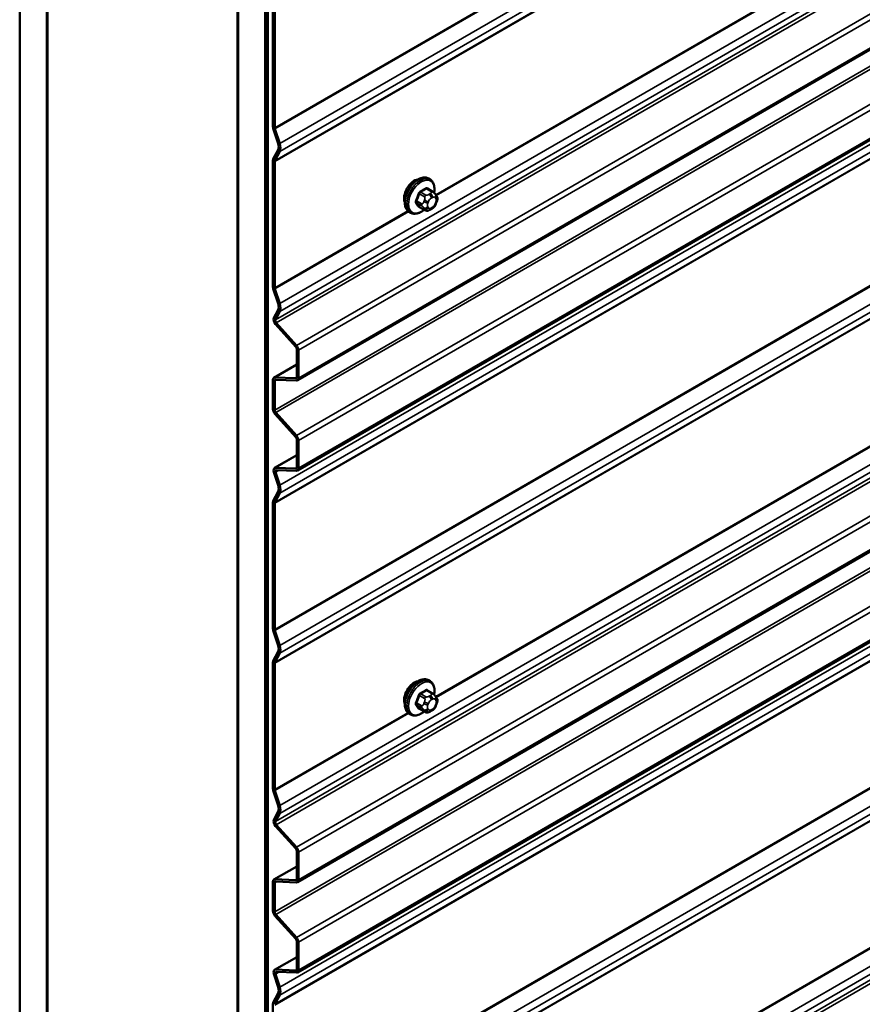
# Model space of a CAD drawing. Units: inches. Extents: x 0.6 to 33.4, y 0.6 to 21.4.
# Drawn here: x 23.1 to 24.2, y 15.2 to 16.5 of the extents above; entities that cross this region are included whole.
import ezdxf

# ---------------------------------------------------------------- set-up
doc = ezdxf.new("R2010")
doc.units = ezdxf.units.IN
doc.header["$LTSCALE"] = 2
doc.header["$MEASUREMENT"] = 0
doc.layers.add('Visible (ANSI)', color=7, linetype='Continuous', lineweight=50)
doc.layers.add('Visible Narrow (ANSI)', color=7, linetype='Continuous', lineweight=35)

msp = doc.modelspace()

# ---------------------------------------------------------------- linework, layer by layer
at = {"layer": 'Visible (ANSI)'}
for p, q in [((27.39566, 18.31612), (23.4154, 16.01812)), ((27.39566, 18.19859), (23.4154, 15.90059)), ((27.39566, 17.66292), (23.4154, 15.36492)), ((27.39566, 17.5454), (23.4154, 15.24739)), ((23.05373, 12.41697), (23.05373, 17.31594)), ((23.08909, 12.39655), (23.08909, 17.29553)), ((23.08979, 12.39614), (23.08979, 17.29512)), ((23.33728, 17.15224), (23.33728, 12.25326)), ((23.33799, 12.25285), (23.33799, 17.15183)), ((23.37334, 12.23244), (23.37334, 17.13142)), ((23.37405, 12.23203), (23.37405, 17.13101)), ((23.37688, 17.12938), (23.37688, 12.2304)), ((23.38353, 16.34812), (23.38353, 16.5126)), ((23.38579, 16.51129), (23.38579, 16.34681)), ((23.39029, 16.3263), (23.38395, 16.34567)), ((23.386, 16.34559), (23.39234, 16.32622)), ((23.38395, 16.30621), (23.39029, 16.31825)), ((23.39234, 16.31596), (23.386, 16.30392)), ((23.38353, 16.13976), (23.38353, 16.30424)), ((23.38579, 16.30294), (23.38579, 16.13846)), ((23.58799, 16.27955), (23.58587, 16.28078)), ((23.5915, 16.26359), (23.58469, 16.26752)), ((23.59529, 16.25982), (23.5961, 16.25866)), ((23.58123, 16.23966), (23.57442, 16.2436)), ((23.5904, 16.24148), (23.58877, 16.24054)), ((23.59656, 16.25009), (23.59575, 16.248)), ((23.56299, 16.23625), (23.56087, 16.23748)), ((23.39029, 16.11794), (23.38395, 16.13731)), ((23.386, 16.13723), (23.39234, 16.11786)), ((23.38469, 16.09926), (23.39029, 16.10989)), ((23.39234, 16.10761), (23.38675, 16.09698)), ((23.41316, 16.06174), (23.38688, 16.09106)), ((23.38784, 16.09287), (23.41411, 16.06356)), ((23.41446, 16.02235), (23.41446, 16.05862)), ((23.41672, 16.05731), (23.41672, 16.02105)), ((23.38485, 16.02149), (23.41446, 16.03859)), ((23.38614, 16.02179), (23.41316, 16.02074)), ((23.38353, 15.9806), (23.38353, 16.01856)), ((23.38579, 16.01726), (23.38579, 15.9793)), ((23.41411, 16.01782), (23.3871, 16.01887)), ((23.41316, 15.94421), (23.38614, 15.97436)), ((23.3871, 15.97617), (23.41411, 15.94603)), ((23.41446, 15.90483), (23.41446, 15.94109)), ((23.41672, 15.93978), (23.41672, 15.90352)), ((23.3856, 15.90394), (23.41446, 15.9206)), ((23.39029, 15.88146), (23.38469, 15.89855)), ((23.38675, 15.89847), (23.39234, 15.88138)), ((23.38688, 15.90423), (23.41316, 15.90321)), ((23.41411, 15.90029), (23.38784, 15.90131)), ((23.38395, 15.86137), (23.39029, 15.87341)), ((23.39234, 15.87112), (23.386, 15.85908)), ((23.38353, 15.69492), (23.38353, 15.8594)), ((23.38579, 15.8581), (23.38579, 15.69362)), ((23.39029, 15.6731), (23.38395, 15.69247)), ((23.386, 15.69239), (23.39234, 15.67302)), ((23.38395, 15.65301), (23.39029, 15.66505)), ((23.39234, 15.66277), (23.386, 15.65072)), ((23.38353, 15.48657), (23.38353, 15.65105)), ((23.38579, 15.64974), (23.38579, 15.48526)), ((23.58802, 15.62637), (23.5859, 15.6276)), ((23.59153, 15.61041), (23.58472, 15.61434)), ((23.59532, 15.60664), (23.59613, 15.60548)), ((23.59659, 15.59691), (23.59578, 15.59482)), ((23.56302, 15.58307), (23.5609, 15.5843)), ((23.58126, 15.58648), (23.57445, 15.59042)), ((23.59043, 15.5883), (23.5888, 15.58736)), ((23.39029, 15.46474), (23.38395, 15.48411)), ((23.386, 15.48403), (23.39234, 15.46466)), ((23.38469, 15.44607), (23.39029, 15.4567)), ((23.39234, 15.45441), (23.38675, 15.44378)), ((23.41316, 15.40854), (23.38688, 15.43786)), ((23.38784, 15.43967), (23.41411, 15.41036)), ((23.41446, 15.36916), (23.41446, 15.40542)), ((23.41672, 15.40411), (23.41672, 15.36785)), ((23.38485, 15.3683), (23.41446, 15.38539)), ((23.38614, 15.36859), (23.41316, 15.36754)), ((23.38353, 15.3274), (23.38353, 15.36537)), ((23.38579, 15.36406), (23.38579, 15.3261)), ((23.41411, 15.36462), (23.3871, 15.36567)), ((23.41316, 15.29102), (23.38614, 15.32116)), ((23.3871, 15.32298), (23.41411, 15.29283)), ((23.41446, 15.25163), (23.41446, 15.28789)), ((23.41672, 15.28659), (23.41672, 15.25032)), ((23.38559, 15.25074), (23.41446, 15.26741)), ((23.38688, 15.25104), (23.41316, 15.25001)), ((23.39029, 15.22826), (23.38469, 15.24536)), ((23.38674, 15.24528), (23.39234, 15.22818)), ((23.41411, 15.24709), (23.38783, 15.24812)), ((23.38395, 15.20817), (23.39029, 15.22021)), ((23.39234, 15.21793), (23.386, 15.20588)), ((23.38352, 15.04172), (23.38352, 15.20621))]:
    msp.add_line(p, q, dxfattribs=at)
for centre, major_axis, start_param, end_param in [((23.38805, 16.34551), (-0.0032, 0.00554), 0.7853982, 1.2217305), ((23.38805, 16.34551), (0.0016, -0.00277), 3.9269908, 4.3633231), ((23.38282, 16.32659), (0.00583, -0.0101), 0.3490659, 1.2217305), ((23.38282, 16.32659), (0.00743, -0.01287), 0.3490659, 1.2217305), ((23.38805, 16.30163), (-0.0032, 0.00554), 0.3490659, 0.7853982), ((23.38805, 16.30163), (-0.0016, 0.00277), 0.3490659, 0.7853982), ((23.56754, 16.2625), (0.00942, 0.01632), 0.4159912, 2.7256015), ((23.38805, 16.13715), (-0.0032, 0.00554), 0.7853982, 1.2217305), ((23.38805, 16.13715), (0.0016, -0.00277), 3.9269908, 4.3633231), ((23.38282, 16.11823), (0.00583, -0.0101), 0.3490659, 1.2217305), ((23.38282, 16.11823), (0.00743, -0.01287), 0.3490659, 1.2217305), ((23.3888, 16.09469), (-0.0032, 0.00554), 0.3490659, 1.9198622), ((23.3888, 16.09469), (-0.0016, 0.00277), 0.3490659, 1.9198622), ((23.4122, 16.05992), (-0.0016, 0.00277), 3.9269908, 5.0614548), ((23.4122, 16.05992), (0.0032, -0.00554), 0.7853982, 1.9198622), ((23.38805, 16.01595), (-0.0032, 0.00554), 5.9341195, 7.0685835), ((23.4122, 16.02366), (0.0016, -0.00277), 5.9341195, 7.0685835), ((23.4122, 16.02366), (0.0032, -0.00554), 5.9341195, 7.0685835), ((23.38805, 16.01595), (-0.0016, 0.00277), 5.9341195, 7.0685835), ((23.38805, 15.97799), (-0.0032, 0.00554), 0.7853982, 1.9198622), ((23.38805, 15.97799), (0.0016, -0.00277), 3.9269908, 5.0614548), ((23.4122, 15.9424), (-0.0016, 0.00277), 3.9269908, 5.0614548), ((23.4122, 15.9424), (0.0032, -0.00554), 0.7853982, 1.9198622), ((23.4122, 15.90613), (0.0016, -0.00277), 5.9341195, 7.0685835), ((23.3888, 15.89839), (-0.0032, 0.00554), 5.9341195, 7.5049158), ((23.3888, 15.89839), (-0.0016, 0.00277), 5.9341195, 7.5049158), ((23.4122, 15.90613), (0.0032, -0.00554), 5.9341195, 7.0685835), ((23.38282, 15.88175), (0.00583, -0.0101), 0.3490659, 1.2217305), ((23.38282, 15.88175), (0.00743, -0.01287), 0.3490659, 1.2217305), ((23.38805, 15.85679), (-0.0032, 0.00554), 0.3490659, 0.7853982), ((23.38805, 15.85679), (-0.0016, 0.00277), 0.3490659, 0.7853982), ((23.38805, 15.69231), (-0.0032, 0.00554), 0.7853982, 1.2217305), ((23.38805, 15.69231), (0.0016, -0.00277), 3.9269908, 4.3633231), ((23.38282, 15.67339), (0.00583, -0.0101), 0.3490659, 1.2217305), ((23.38282, 15.67339), (0.00743, -0.01287), 0.3490659, 1.2217305), ((23.38805, 15.64843), (-0.0032, 0.00554), 0.3490659, 0.7853982), ((23.38805, 15.64843), (-0.0016, 0.00277), 0.3490659, 0.7853982), ((23.56757, 15.60932), (0.00942, 0.01632), 0.4159912, 2.7256015), ((23.38805, 15.48395), (-0.0032, 0.00554), 0.7853982, 1.2217305), ((23.38805, 15.48395), (0.0016, -0.00277), 3.9269908, 4.3633231), ((23.38282, 15.46503), (0.00583, -0.0101), 0.3490659, 1.2217305), ((23.38282, 15.46503), (0.00743, -0.01287), 0.3490659, 1.2217305), ((23.3888, 15.44149), (-0.0032, 0.00554), 0.3490659, 1.9198622), ((23.3888, 15.44149), (-0.0016, 0.00277), 0.3490659, 1.9198622), ((23.4122, 15.40673), (-0.0016, 0.00277), 3.9269908, 5.0614548), ((23.4122, 15.40673), (0.0032, -0.00554), 0.7853982, 1.9198622), ((23.38805, 15.36275), (-0.0032, 0.00554), 5.9341195, 7.0685835), ((23.4122, 15.37046), (0.0016, -0.00277), 5.9341195, 7.0685835), ((23.4122, 15.37046), (0.0032, -0.00554), 5.9341195, 7.0685835), ((23.38805, 15.36275), (-0.0016, 0.00277), 5.9341195, 7.0685835), ((23.38805, 15.32479), (-0.0032, 0.00554), 0.7853982, 1.9198622), ((23.38805, 15.32479), (0.0016, -0.00277), 3.9269908, 5.0614548), ((23.4122, 15.2892), (-0.0016, 0.00277), 3.9269908, 5.0614548), ((23.4122, 15.2892), (0.0032, -0.00554), 0.7853982, 1.9198622), ((23.38879, 15.2452), (-0.0032, 0.00554), 5.9341195, 7.5049158), ((23.4122, 15.25293), (0.0016, -0.00277), 5.9341195, 7.0685835), ((23.38879, 15.2452), (-0.0016, 0.00277), 5.9341195, 7.5049158), ((23.4122, 15.25293), (0.0032, -0.00554), 5.9341195, 7.0685835), ((23.38282, 15.22855), (0.00583, -0.0101), 0.3490659, 1.2217305), ((23.38282, 15.22855), (0.00743, -0.01287), 0.3490659, 1.2217305), ((23.38805, 15.20359), (-0.0032, 0.00554), 0.3490659, 0.7853982)]:
    msp.add_ellipse(centre, major_axis=major_axis, ratio=0.5773503, start_param=start_param, end_param=end_param, dxfattribs=at)
for points, knots in [([(23.56087, 16.23748), (23.55953, 16.23825), (23.55838, 16.23935), (23.55654, 16.24211), (23.55588, 16.2438), (23.55509, 16.24768), (23.55501, 16.2499), (23.55547, 16.2546), (23.55602, 16.25708), (23.55768, 16.26199), (23.55879, 16.26443), (23.56146, 16.26905), (23.56301, 16.27123), (23.56641, 16.27512), (23.56826, 16.27683), (23.57211, 16.27961), (23.57412, 16.28068), (23.57808, 16.282), (23.58005, 16.28226), (23.58332, 16.2819), (23.58467, 16.28147), (23.58587, 16.28078)], [4.9741884, 4.9741884, 4.9741884, 4.9741884, 5.2518103, 5.2518103, 5.5508417, 5.5508417, 5.8787388, 5.8787388, 6.2123508, 6.2123508, 6.5438581, 6.5438581, 6.8743026, 6.8743026, 7.2057899, 7.2057899, 7.5393848, 7.5393848, 7.8672685, 7.8672685, 8.115781, 8.115781, 8.115781, 8.115781]), ([(23.58799, 16.27955), (23.58934, 16.27878), (23.59048, 16.27768), (23.59232, 16.27492), (23.59298, 16.27323), (23.59378, 16.26936), (23.59386, 16.26713), (23.59355, 16.26397), (23.59343, 16.26312), (23.59327, 16.26227)], [1.8325957, 1.8325957, 1.8325957, 1.8325957, 2.1102177, 2.1102177, 2.409249, 2.409249, 2.7371461, 2.7371461, 2.8543638, 2.8543638, 2.8543638, 2.8543638]), ([(23.5915, 16.26359), (23.59172, 16.26346), (23.59195, 16.26332), (23.59237, 16.26303), (23.59256, 16.26289), (23.59289, 16.26262), (23.59303, 16.26249), (23.59334, 16.2622), (23.5935, 16.26204), (23.59378, 16.26175), (23.59389, 16.26162), (23.5942, 16.26126), (23.59438, 16.26104), (23.59482, 16.26048), (23.59507, 16.26014), (23.59529, 16.25982)], [0, 0, 0, 0, 0.02253627, 0.02253627, 0.04087028, 0.04087028, 0.05538828, 0.05538828, 0.07330019, 0.07330019, 0.08915654, 0.08915654, 0.1176097, 0.1176097, 0.16280179, 0.16280179, 0.16280179, 0.16280179]), ([(23.5961, 16.25866), (23.59633, 16.25834), (23.59657, 16.25799), (23.59697, 16.25735), (23.59713, 16.25707), (23.59739, 16.25657), (23.59748, 16.25639), (23.59762, 16.25603), (23.59767, 16.25587), (23.5978, 16.25537), (23.59783, 16.25501), (23.59781, 16.25432), (23.59776, 16.25397), (23.59756, 16.25302), (23.59738, 16.25241), (23.59699, 16.25123), (23.59678, 16.25066), (23.59656, 16.25009)], [0, 0, 0, 0, 0.0466736, 0.0466736, 0.08169785, 0.08169785, 0.10019633, 0.10019633, 0.11345958, 0.11345958, 0.14022733, 0.14022733, 0.16668756, 0.16668756, 0.2146195, 0.2146195, 0.26185627, 0.26185627, 0.26185627, 0.26185627]), ([(23.58039, 16.24015), (23.57983, 16.23968), (23.57926, 16.23923), (23.57675, 16.23742), (23.57475, 16.23635), (23.57079, 16.23503), (23.56882, 16.23477), (23.56555, 16.23513), (23.5642, 16.23556), (23.56299, 16.23625)], [3.9647689, 3.9647689, 3.9647689, 3.9647689, 4.0641973, 4.0641973, 4.3977922, 4.3977922, 4.7256758, 4.7256758, 4.9741884, 4.9741884, 4.9741884, 4.9741884]), ([(23.58877, 16.24054), (23.58801, 16.2401), (23.58721, 16.23966), (23.58605, 16.23916), (23.58577, 16.23905), (23.58524, 16.23888), (23.585, 16.23882), (23.58444, 16.23873), (23.5841, 16.23872), (23.58347, 16.23878), (23.58316, 16.23884), (23.58247, 16.23905), (23.58209, 16.23921), (23.58156, 16.23948), (23.58139, 16.23957), (23.58123, 16.23966)], [0, 0, 0, 0, 0.07975721, 0.07975721, 0.10437466, 0.10437466, 0.12296051, 0.12296051, 0.14788663, 0.14788663, 0.17263521, 0.17263521, 0.20631935, 0.20631935, 0.22235234, 0.22235234, 0.22235234, 0.22235234]), ([(23.59575, 16.248), (23.59529, 16.24683), (23.59483, 16.2457), (23.59402, 16.24438), (23.59385, 16.24413), (23.59355, 16.24376), (23.59343, 16.24364), (23.59315, 16.24335), (23.59297, 16.2432), (23.59257, 16.24287), (23.59234, 16.24271), (23.59156, 16.24217), (23.59098, 16.24182), (23.5904, 16.24148)], [0, 0, 0, 0, 0.09701132, 0.09701132, 0.11992605, 0.11992605, 0.13282142, 0.13282142, 0.1519633, 0.1519633, 0.17726961, 0.17726961, 0.23848092, 0.23848092, 0.23848092, 0.23848092]), ([(23.5609, 15.5843), (23.55956, 15.58507), (23.55841, 15.58617), (23.55657, 15.58893), (23.55591, 15.59062), (23.55512, 15.5945), (23.55504, 15.59672), (23.5555, 15.60142), (23.55605, 15.6039), (23.55771, 15.60881), (23.55882, 15.61125), (23.56149, 15.61587), (23.56304, 15.61805), (23.56644, 15.62194), (23.56829, 15.62365), (23.57214, 15.62643), (23.57415, 15.6275), (23.57811, 15.62882), (23.58008, 15.62908), (23.58335, 15.62872), (23.5847, 15.62829), (23.5859, 15.6276)], [4.9741884, 4.9741884, 4.9741884, 4.9741884, 5.2518103, 5.2518103, 5.5508417, 5.5508417, 5.8787388, 5.8787388, 6.2123508, 6.2123508, 6.5438581, 6.5438581, 6.8743026, 6.8743026, 7.2057899, 7.2057899, 7.5393848, 7.5393848, 7.8672685, 7.8672685, 8.115781, 8.115781, 8.115781, 8.115781]), ([(23.58802, 15.62637), (23.58937, 15.6256), (23.59051, 15.6245), (23.59235, 15.62174), (23.59301, 15.62005), (23.59381, 15.61618), (23.59389, 15.61395), (23.59358, 15.61079), (23.59346, 15.60994), (23.5933, 15.60909)], [1.8325957, 1.8325957, 1.8325957, 1.8325957, 2.1102177, 2.1102177, 2.409249, 2.409249, 2.7371461, 2.7371461, 2.8543638, 2.8543638, 2.8543638, 2.8543638]), ([(23.59153, 15.61041), (23.59175, 15.61028), (23.59198, 15.61014), (23.5924, 15.60985), (23.59259, 15.60971), (23.59292, 15.60944), (23.59306, 15.60931), (23.59337, 15.60902), (23.59353, 15.60886), (23.5938, 15.60857), (23.59392, 15.60844), (23.59423, 15.60808), (23.59441, 15.60786), (23.59485, 15.60729), (23.5951, 15.60696), (23.59532, 15.60664)], [0, 0, 0, 0, 0.02253627, 0.02253627, 0.04087028, 0.04087028, 0.05538828, 0.05538828, 0.07330019, 0.07330019, 0.08915654, 0.08915654, 0.1176097, 0.1176097, 0.16280179, 0.16280179, 0.16280179, 0.16280179]), ([(23.59613, 15.60548), (23.59636, 15.60515), (23.5966, 15.60481), (23.59699, 15.60417), (23.59716, 15.60389), (23.59742, 15.60339), (23.59751, 15.60321), (23.59765, 15.60285), (23.5977, 15.60269), (23.59783, 15.60219), (23.59786, 15.60183), (23.59784, 15.60114), (23.59778, 15.60079), (23.59759, 15.59984), (23.5974, 15.59923), (23.59702, 15.59805), (23.59681, 15.59748), (23.59659, 15.59691)], [0, 0, 0, 0, 0.0466736, 0.0466736, 0.08169785, 0.08169785, 0.10019633, 0.10019633, 0.11345958, 0.11345958, 0.14022733, 0.14022733, 0.16668756, 0.16668756, 0.2146195, 0.2146195, 0.26185627, 0.26185627, 0.26185627, 0.26185627]), ([(23.58042, 15.58697), (23.57986, 15.5865), (23.57929, 15.58605), (23.57678, 15.58424), (23.57478, 15.58317), (23.57082, 15.58185), (23.56885, 15.58159), (23.56557, 15.58195), (23.56422, 15.58238), (23.56302, 15.58307)], [3.9647689, 3.9647689, 3.9647689, 3.9647689, 4.0641973, 4.0641973, 4.3977922, 4.3977922, 4.7256758, 4.7256758, 4.9741884, 4.9741884, 4.9741884, 4.9741884]), ([(23.5888, 15.58736), (23.58804, 15.58692), (23.58724, 15.58648), (23.58608, 15.58598), (23.5858, 15.58587), (23.58527, 15.5857), (23.58503, 15.58564), (23.58446, 15.58555), (23.58413, 15.58554), (23.5835, 15.5856), (23.58319, 15.58566), (23.5825, 15.58587), (23.58212, 15.58603), (23.58159, 15.5863), (23.58142, 15.58639), (23.58126, 15.58648)], [0, 0, 0, 0, 0.07975721, 0.07975721, 0.10437466, 0.10437466, 0.12296051, 0.12296051, 0.14788663, 0.14788663, 0.17263521, 0.17263521, 0.20631935, 0.20631935, 0.22235234, 0.22235234, 0.22235234, 0.22235234]), ([(23.59578, 15.59482), (23.59532, 15.59365), (23.59486, 15.59252), (23.59405, 15.5912), (23.59388, 15.59095), (23.59358, 15.59058), (23.59346, 15.59046), (23.59318, 15.59017), (23.593, 15.59002), (23.5926, 15.58969), (23.59237, 15.58953), (23.59159, 15.58899), (23.59101, 15.58863), (23.59043, 15.5883)], [0, 0, 0, 0, 0.09701132, 0.09701132, 0.11992605, 0.11992605, 0.13282142, 0.13282142, 0.1519633, 0.1519633, 0.17726961, 0.17726961, 0.23848092, 0.23848092, 0.23848092, 0.23848092])]:
    msp.add_open_spline(points, degree=3, knots=knots, dxfattribs=at)
at = {"layer": 'Visible Narrow (ANSI)'}
for p, q in [((23.38579, 16.34681), (27.38533, 18.65595)), ((23.386, 16.34559), (27.38554, 18.65472)), ((23.39234, 16.32622), (27.39188, 18.63535)), ((23.39234, 16.31596), (27.39188, 18.6251)), ((23.38579, 16.30294), (27.38533, 18.61207)), ((23.386, 16.30392), (27.38554, 18.61305)), ((23.39234, 16.11786), (27.39188, 18.427)), ((23.39234, 16.10761), (27.39188, 18.41674)), ((23.38675, 16.09698), (27.38628, 18.40611)), ((23.38784, 16.09287), (27.38738, 18.40201)), ((23.41411, 16.06356), (27.39566, 18.3623)), ((23.41672, 16.05731), (27.39566, 18.35455)), ((23.41672, 16.02105), (27.39566, 18.31829)), ((23.38579, 15.9793), (27.38533, 18.28843)), ((23.3871, 15.97617), (27.38663, 18.28531)), ((23.41411, 15.94603), (27.39566, 18.24478)), ((23.41672, 15.93978), (27.39566, 18.23702)), ((23.41672, 15.90352), (27.39566, 18.20076)), ((23.39234, 15.88138), (27.39188, 18.19051)), ((23.39234, 15.87112), (27.39188, 18.18026)), ((23.38579, 15.8581), (27.38533, 18.16723)), ((23.386, 15.85908), (27.38554, 18.16821)), ((23.38579, 15.69362), (27.38533, 18.00275)), ((23.386, 15.69239), (27.38554, 18.00152)), ((23.39234, 15.67302), (27.39188, 17.98215)), ((23.39234, 15.66277), (27.39188, 17.9719)), ((23.38579, 15.64974), (27.38533, 17.95887)), ((23.386, 15.65072), (27.38554, 17.95986)), ((23.39234, 15.46466), (27.39188, 17.7738)), ((23.39234, 15.45441), (27.39188, 17.76354)), ((23.38675, 15.44378), (27.38628, 17.75291)), ((23.38784, 15.43967), (27.38738, 17.74881)), ((23.41411, 15.41036), (27.39566, 17.70911)), ((23.41672, 15.40411), (27.39566, 17.70135)), ((23.41672, 15.36785), (27.39566, 17.66509)), ((23.38579, 15.3261), (27.38533, 17.63523)), ((23.3871, 15.32298), (27.38663, 17.63211)), ((23.41411, 15.29283), (27.39566, 17.59158)), ((23.41672, 15.28659), (27.39566, 17.58383)), ((23.41672, 15.25032), (27.39566, 17.54756)), ((23.39234, 15.22818), (27.39188, 17.53731)), ((23.39234, 15.21793), (27.39188, 17.52706)), ((23.38578, 15.2049), (27.38532, 17.51403)), ((23.386, 15.20588), (27.38553, 17.51502)), ((23.38578, 15.04041), (27.38532, 17.34955)), ((23.386, 15.03919), (27.38553, 17.34832)), ((23.39234, 15.01982), (27.39188, 17.32895)), ((23.39234, 15.00957), (27.39188, 17.3187)), ((23.38579, 14.99655), (27.38533, 17.30568)), ((23.386, 14.99753), (27.38554, 17.30667)), ((23.59549, 16.25953), (25.25634, 17.21842)), ((23.59617, 16.25857), (25.25734, 17.21765)), ((23.39234, 14.81147), (27.39188, 17.1206)), ((23.39234, 14.80121), (27.39188, 17.11035)), ((23.38675, 14.79058), (27.38628, 17.09971)), ((23.38784, 14.78648), (27.38738, 17.09561)), ((23.59552, 15.60635), (25.25637, 16.56524)), ((23.5962, 15.60539), (25.25736, 16.56447)), ((23.58323, 16.26735), (23.59, 16.26344)), ((23.57726, 16.24759), (23.57049, 16.2515)), ((23.57413, 16.26087), (23.5809, 16.25696)), ((23.58273, 16.25924), (23.57596, 16.26315)), ((23.5807, 16.25262), (23.57989, 16.25053)), ((23.58517, 16.24868), (23.58598, 16.25077)), ((23.5884, 16.26111), (23.58677, 16.26017)), ((23.5896, 16.25527), (23.59123, 16.25621)), ((23.59485, 16.25589), (23.59566, 16.25473)), ((23.38579, 16.13846), (23.55928, 16.23862)), ((23.386, 16.13723), (23.56028, 16.23785)), ((23.57049, 16.24905), (23.57726, 16.24514)), ((23.5809, 16.23998), (23.57413, 16.24388)), ((23.57989, 16.24244), (23.5807, 16.24128)), ((23.58598, 16.24269), (23.58517, 16.24385)), ((23.59123, 16.24331), (23.5896, 16.24237)), ((23.59566, 16.2499), (23.59485, 16.24781)), ((23.41446, 16.03814), (23.38614, 16.02179)), ((23.41425, 16.02137), (23.41316, 16.02074)), ((23.38579, 16.01726), (23.38849, 16.01882)), ((23.41446, 15.92016), (23.38688, 15.90423)), ((23.60894, 14.9609), (25.26979, 15.91979)), ((23.60961, 14.95994), (25.27078, 15.91901)), ((23.38675, 15.89847), (23.39142, 15.90117)), ((23.41425, 15.90384), (23.41316, 15.90321)), ((23.58276, 15.60606), (23.57599, 15.60997)), ((23.58326, 15.61417), (23.59003, 15.61026)), ((23.57729, 15.59441), (23.57052, 15.59832)), ((23.57416, 15.60769), (23.58093, 15.60378)), ((23.58073, 15.59944), (23.57992, 15.59735)), ((23.5852, 15.59549), (23.58601, 15.59759)), ((23.58843, 15.60793), (23.5868, 15.60699)), ((23.58963, 15.60209), (23.59126, 15.60303)), ((23.59487, 15.60271), (23.59569, 15.60155)), ((23.38579, 15.48526), (23.55931, 15.58544)), ((23.386, 15.48403), (23.56031, 15.58467)), ((23.57052, 15.59587), (23.57729, 15.59196)), ((23.58093, 15.5868), (23.57416, 15.5907)), ((23.57992, 15.58925), (23.58073, 15.5881)), ((23.58601, 15.58951), (23.5852, 15.59067)), ((23.59126, 15.59013), (23.58963, 15.58919)), ((23.59569, 15.59672), (23.59487, 15.59463)), ((23.41446, 15.38495), (23.38614, 15.36859)), ((23.41425, 15.36817), (23.41316, 15.36754)), ((23.38579, 15.36406), (23.38849, 15.36562)), ((23.41446, 15.26696), (23.38688, 15.25104)), ((23.38674, 15.24528), (23.39142, 15.24798)), ((23.41425, 15.25065), (23.41316, 15.25001))]:
    msp.add_line(p, q, dxfattribs=at)
for centre, major_axis, ratio, start_param, end_param in [((23.57337, 16.25913), (-0.0125, -0.02165), 0.5773503, 3.1415927, 6.2831853), ((23.57549, 16.2579), (-0.0125, -0.02165), 0.5773503, 3.1415927, 6.2831853), ((23.57682, 16.25714), (-0.01186, -0.02054), 0.5773503, 2.1358827, 7.2774852), ((23.53299, 16.29282), (-0.06513, 0), 0.5773503, 2.2783949, 2.4339941), ((23.57596, 16.26397), (0.000443, -0.000897), 0.5307316, 4.1556766, 5.5337751), ((23.53299, 16.29216), (0.06611, 0), 0.5773503, 5.4199876, 5.5755867), ((23.58323, 16.26817), (-0.000559, 0.000829), 0.6204762, 0.9360492, 2.3141477), ((23.58568, 16.26795), (-0.000795, -0.000607), 0.7414172, 5.2254585, 6.1180828), ((23.54077, 16.29213), (-0.05076, 0.04081), 0.2113249, 3.8121464, 3.8513065), ((23.59, 16.26099), (0.0015, 0.0026), 0.5773503, 0, 0.7853982), ((23.52521, 16.28314), (-0.00579, -0.06487), 0.7886751, 1.1421173, 1.2977165), ((23.56988, 16.25156), (0.000907, -0.000421), 0.2555579, 0.9540482, 2.3321467), ((23.5257, 16.28309), (0.00588, 0.06585), 0.7886751, 4.28371, 4.4393091), ((23.57351, 16.26092), (-0.000953, 0.000302), 0.1658133, 4.0684645, 5.446563), ((23.58234, 16.25031), (0.00373, -0.00145), 0.2113249, 4.0804747, 5.651271), ((23.58315, 16.2524), (-0.00373, 0.00145), 0.2113249, 0.938882, 2.5096783), ((23.58273, 16.25679), (0.0015, 0.0026), 0.5773503, 0.7853982, 1.8325957), ((23.5896, 16.25045), (0.00296, 0.00512), 0.5773503, 0.7853982, 1.8325957), ((23.58677, 16.2569), (0.002, -0.00346), 0.5773503, 0.7853982, 2.3561945), ((23.5884, 16.25784), (-0.002, 0.00346), 0.5773503, 3.9269908, 5.4977871), ((23.59123, 16.25138), (0.00296, 0.00512), 0.5773503, 6.0213859, 7.0685835), ((23.59202, 16.25752), (0.00327, 0.0023), 0.7886751, 5.0632684, 6.2831853), ((23.59283, 16.25636), (0.00327, 0.0023), 0.7886751, 5.0632684, 6.2831853), ((23.59204, 16.25023), (0.00296, 0.00512), 0.5773503, 4.9741884, 6.0213859), ((23.56988, 16.24829), (0.000795, 0.000607), 0.7414172, 0.3203717, 1.6984702), ((23.52521, 16.27276), (0.05076, -0.04081), 0.2113249, 0.5541147, 0.7097139), ((23.5257, 16.27338), (-0.05153, 0.04142), 0.2113249, 3.6957074, 3.8513065), ((23.57351, 16.24312), (0.000845, 0.000535), 0.8311618, 0.3898609, 1.7679594), ((23.5791, 16.24743), (-0.0015, -0.0026), 0.5773503, 4.9741884, 6.0213859), ((23.58234, 16.24548), (-0.00327, -0.0023), 0.7886751, 0.3508794, 1.9216757), ((23.58315, 16.24433), (-0.00327, -0.0023), 0.7886751, 0.3508794, 1.9216757), ((23.58273, 16.24226), (-0.0015, -0.0026), 0.5773503, 6.0213859, 6.2831853), ((23.58879, 16.24835), (-0.00296, -0.00512), 0.5773503, 4.9741884, 6.0213859), ((23.5896, 16.2472), (-0.00296, -0.00512), 0.5773503, 6.0213859, 7.0685835), ((23.58677, 16.244), (0.002, -0.00346), 0.5773503, 0, 0.7853982), ((23.5884, 16.24494), (0.002, -0.00346), 0.5773503, 0, 0.7853982), ((23.59123, 16.24813), (-0.00296, -0.00512), 0.5773503, 0.7853982, 1.8325957), ((23.59202, 16.24944), (0.00373, -0.00145), 0.2113249, 5.651271, 6.2831853), ((23.59283, 16.25154), (0.00373, -0.00145), 0.2113249, 5.651271, 6.2831853), ((23.5734, 15.60595), (-0.0125, -0.02165), 0.5773503, 3.1415927, 6.2831853), ((23.57552, 15.60472), (-0.0125, -0.02165), 0.5773503, 3.1415927, 6.2831853), ((23.57684, 15.60396), (-0.01186, -0.02054), 0.5773503, 2.1358827, 7.2774852), ((23.53302, 15.63964), (-0.06513, 0), 0.5773503, 2.2783949, 2.4339941), ((23.57599, 15.61079), (0.000443, -0.000897), 0.5307316, 4.1556766, 5.5337751), ((23.53302, 15.63898), (0.06611, 0), 0.5773503, 5.4199876, 5.5755867), ((23.58326, 15.61498), (-0.000559, 0.000829), 0.6204762, 0.9360492, 2.3141477), ((23.58571, 15.61477), (-0.000795, -0.000607), 0.7414172, 5.2254585, 6.1180828), ((23.5408, 15.63894), (-0.05076, 0.04081), 0.2113249, 3.8121464, 3.8513065), ((23.59003, 15.60781), (0.0015, 0.0026), 0.5773503, 0, 0.7853982), ((23.52524, 15.62996), (-0.00579, -0.06487), 0.7886751, 1.1421173, 1.2977165), ((23.56991, 15.59838), (0.000907, -0.000421), 0.2555579, 0.9540482, 2.3321467), ((23.52573, 15.62991), (0.00588, 0.06585), 0.7886751, 4.28371, 4.4393091), ((23.57354, 15.60774), (-0.000953, 0.000302), 0.1658133, 4.0684645, 5.446563), ((23.58237, 15.59713), (0.00373, -0.00145), 0.2113249, 4.0804747, 5.651271), ((23.58318, 15.59922), (-0.00373, 0.00145), 0.2113249, 0.938882, 2.5096783), ((23.58276, 15.60361), (0.0015, 0.0026), 0.5773503, 0.7853982, 1.8325957), ((23.58963, 15.59726), (0.00296, 0.00512), 0.5773503, 0.7853982, 1.8325957), ((23.5868, 15.60372), (0.002, -0.00346), 0.5773503, 0.7853982, 2.3561945), ((23.58843, 15.60466), (-0.002, 0.00346), 0.5773503, 3.9269908, 5.4977871), ((23.59126, 15.5982), (0.00296, 0.00512), 0.5773503, 6.0213859, 7.0685835), ((23.59205, 15.60434), (0.00327, 0.0023), 0.7886751, 5.0632684, 6.2831853), ((23.59286, 15.60318), (0.00327, 0.0023), 0.7886751, 5.0632684, 6.2831853), ((23.59207, 15.59705), (0.00296, 0.00512), 0.5773503, 4.9741884, 6.0213859), ((23.59286, 15.59836), (0.00373, -0.00145), 0.2113249, 5.651271, 6.2831853), ((23.56991, 15.59511), (0.000795, 0.000607), 0.7414172, 0.3203717, 1.6984702), ((23.52524, 15.61958), (0.05076, -0.04081), 0.2113249, 0.5541147, 0.7097139), ((23.52573, 15.6202), (-0.05153, 0.04142), 0.2113249, 3.6957074, 3.8513065), ((23.57354, 15.58994), (0.000845, 0.000535), 0.8311618, 0.3898609, 1.7679594), ((23.57913, 15.59425), (-0.0015, -0.0026), 0.5773503, 4.9741884, 6.0213859), ((23.58237, 15.5923), (-0.00327, -0.0023), 0.7886751, 0.3508794, 1.9216757), ((23.58318, 15.59115), (-0.00327, -0.0023), 0.7886751, 0.3508794, 1.9216757), ((23.58276, 15.58908), (-0.0015, -0.0026), 0.5773503, 6.0213859, 6.2831853), ((23.58882, 15.59517), (-0.00296, -0.00512), 0.5773503, 4.9741884, 6.0213859), ((23.58963, 15.59402), (-0.00296, -0.00512), 0.5773503, 6.0213859, 7.0685835), ((23.5868, 15.59082), (0.002, -0.00346), 0.5773503, 0, 0.7853982), ((23.58843, 15.59176), (0.002, -0.00346), 0.5773503, 0, 0.7853982), ((23.59126, 15.59495), (-0.00296, -0.00512), 0.5773503, 0.7853982, 1.8325957), ((23.59205, 15.59626), (0.00373, -0.00145), 0.2113249, 5.651271, 6.2831853)]:
    msp.add_ellipse(centre, major_axis=major_axis, ratio=ratio, start_param=start_param, end_param=end_param, dxfattribs=at)
for points, knots in [([(23.57533, 16.26424), (23.5752, 16.26418), (23.57507, 16.26411), (23.57454, 16.26376), (23.57417, 16.26341), (23.57359, 16.26268), (23.57337, 16.26233), (23.57308, 16.26172), (23.57299, 16.26148), (23.57291, 16.26124)], [-0.10594378, -0.10594378, -0.10594378, -0.10594378, -0.09268701, -0.09268701, -0.05149278, -0.05149278, -0.01980492, -0.01980492, 0, 0, 0, 0]), ([(23.5849, 16.26816), (23.58483, 16.26825), (23.58475, 16.26834), (23.58442, 16.26864), (23.58412, 16.26877), (23.58353, 16.2688), (23.58326, 16.26876), (23.58282, 16.26858), (23.58265, 16.26849), (23.58249, 16.26838)], [-0.10594378, -0.10594378, -0.10594378, -0.10594378, -0.09268701, -0.09268701, -0.05149278, -0.05149278, -0.01980492, -0.01980492, 0, 0, 0, 0]), ([(23.58323, 16.26735), (23.58335, 16.26744), (23.58348, 16.26751), (23.58381, 16.26765), (23.58401, 16.26768), (23.58438, 16.26766), (23.58454, 16.26761), (23.58469, 16.26752)], [0, 0, 0, 0, 0.019804916, 0.019804916, 0.051492782, 0.051492782, 0.079431459, 0.079431459, 0.079431459, 0.079431459]), ([(23.56933, 16.25202), (23.56926, 16.25187), (23.5692, 16.25171), (23.56898, 16.25109), (23.5689, 16.25061), (23.56891, 16.24985), (23.56897, 16.24954), (23.56914, 16.24909), (23.56923, 16.24894), (23.56933, 16.2488)], [-0.10594378, -0.10594378, -0.10594378, -0.10594378, -0.09268701, -0.09268701, -0.05149278, -0.05149278, -0.01980492, -0.01980492, 0, 0, 0, 0]), ([(23.57049, 16.24905), (23.57041, 16.24916), (23.57034, 16.24928), (23.5702, 16.24962), (23.57015, 16.24986), (23.57015, 16.25044), (23.57021, 16.2508), (23.57039, 16.25128), (23.57044, 16.25139), (23.57049, 16.2515)], [0, 0, 0, 0, 0.01980492, 0.01980492, 0.05149278, 0.05149278, 0.09268701, 0.09268701, 0.10594378, 0.10594378, 0.10594378, 0.10594378]), ([(23.57413, 16.26087), (23.57418, 16.26105), (23.57425, 16.26124), (23.57446, 16.2617), (23.57463, 16.26197), (23.57507, 16.26253), (23.57535, 16.26279), (23.57576, 16.26305), (23.57586, 16.26311), (23.57596, 16.26315)], [0, 0, 0, 0, 0.01980492, 0.01980492, 0.05149278, 0.05149278, 0.09268701, 0.09268701, 0.10594378, 0.10594378, 0.10594378, 0.10594378]), ([(23.57291, 16.24371), (23.57296, 16.24363), (23.57302, 16.24355), (23.5733, 16.24329), (23.57358, 16.24317), (23.57416, 16.24313), (23.57445, 16.24317), (23.5748, 16.24328), (23.57486, 16.24329), (23.57491, 16.24331)], [-0.105943778, -0.105943778, -0.105943778, -0.105943778, -0.092687007, -0.092687007, -0.051492782, -0.051492782, -0.019804916, -0.019804916, -0.014154518, -0.014154518, -0.014154518, -0.014154518]), ([(23.57442, 16.2436), (23.57436, 16.24363), (23.5743, 16.24367), (23.57421, 16.24377), (23.57416, 16.24382), (23.57413, 16.24388)], [0.079431459, 0.079431459, 0.079431459, 0.079431459, 0.092687007, 0.092687007, 0.105943778, 0.105943778, 0.105943778, 0.105943778]), ([(23.57536, 15.61106), (23.57523, 15.611), (23.5751, 15.61092), (23.57457, 15.61058), (23.57419, 15.61023), (23.57362, 15.6095), (23.5734, 15.60915), (23.57311, 15.60854), (23.57302, 15.6083), (23.57294, 15.60806)], [-0.10594378, -0.10594378, -0.10594378, -0.10594378, -0.09268701, -0.09268701, -0.05149278, -0.05149278, -0.01980492, -0.01980492, 0, 0, 0, 0]), ([(23.57416, 15.60769), (23.57421, 15.60787), (23.57428, 15.60806), (23.57449, 15.60852), (23.57466, 15.60879), (23.57509, 15.60935), (23.57538, 15.60961), (23.57579, 15.60987), (23.57589, 15.60993), (23.57599, 15.60997)], [0, 0, 0, 0, 0.01980492, 0.01980492, 0.05149278, 0.05149278, 0.09268701, 0.09268701, 0.10594378, 0.10594378, 0.10594378, 0.10594378]), ([(23.58493, 15.61498), (23.58486, 15.61507), (23.58478, 15.61516), (23.58445, 15.61546), (23.58414, 15.61558), (23.58356, 15.61562), (23.58329, 15.61558), (23.58285, 15.6154), (23.58268, 15.61531), (23.58251, 15.6152)], [-0.10594378, -0.10594378, -0.10594378, -0.10594378, -0.09268701, -0.09268701, -0.05149278, -0.05149278, -0.01980492, -0.01980492, 0, 0, 0, 0]), ([(23.58326, 15.61417), (23.58338, 15.61426), (23.58351, 15.61433), (23.58384, 15.61446), (23.58404, 15.6145), (23.58441, 15.61448), (23.58457, 15.61443), (23.58472, 15.61434)], [0, 0, 0, 0, 0.019804916, 0.019804916, 0.051492782, 0.051492782, 0.079431459, 0.079431459, 0.079431459, 0.079431459]), ([(23.56936, 15.59884), (23.56929, 15.59869), (23.56923, 15.59853), (23.56901, 15.59791), (23.56893, 15.59743), (23.56894, 15.59666), (23.56899, 15.59636), (23.56917, 15.59591), (23.56926, 15.59576), (23.56936, 15.59562)], [-0.10594378, -0.10594378, -0.10594378, -0.10594378, -0.09268701, -0.09268701, -0.05149278, -0.05149278, -0.01980492, -0.01980492, 0, 0, 0, 0]), ([(23.57052, 15.59587), (23.57044, 15.59598), (23.57037, 15.5961), (23.57023, 15.59644), (23.57018, 15.59668), (23.57017, 15.59726), (23.57024, 15.59762), (23.57042, 15.5981), (23.57047, 15.59821), (23.57052, 15.59832)], [0, 0, 0, 0, 0.01980492, 0.01980492, 0.05149278, 0.05149278, 0.09268701, 0.09268701, 0.10594378, 0.10594378, 0.10594378, 0.10594378]), ([(23.57294, 15.59053), (23.57299, 15.59045), (23.57305, 15.59037), (23.57333, 15.59011), (23.57361, 15.58999), (23.57419, 15.58995), (23.57448, 15.58999), (23.57483, 15.5901), (23.57489, 15.59011), (23.57494, 15.59013)], [-0.105943778, -0.105943778, -0.105943778, -0.105943778, -0.092687007, -0.092687007, -0.051492782, -0.051492782, -0.019804916, -0.019804916, -0.014154518, -0.014154518, -0.014154518, -0.014154518]), ([(23.57445, 15.59042), (23.57439, 15.59045), (23.57433, 15.59049), (23.57424, 15.59059), (23.57419, 15.59064), (23.57416, 15.5907)], [0.079431459, 0.079431459, 0.079431459, 0.079431459, 0.092687007, 0.092687007, 0.105943778, 0.105943778, 0.105943778, 0.105943778])]:
    msp.add_open_spline(points, degree=3, knots=knots, dxfattribs=at)
for points in [[(23.59, 16.26344), (23.59122, 16.26274), (23.5884, 16.26111)], [(23.57989, 16.25053), (23.57848, 16.24689), (23.57726, 16.24759)], [(23.5809, 16.25696), (23.58212, 16.25626), (23.5807, 16.25262)], [(23.58677, 16.26017), (23.58395, 16.25854), (23.58273, 16.25924)], [(23.57726, 16.24514), (23.57848, 16.24444), (23.57989, 16.24244)], [(23.5807, 16.24128), (23.58212, 16.23927), (23.5809, 16.23998)], [(23.59003, 15.61026), (23.59125, 15.60956), (23.58843, 15.60793)], [(23.57992, 15.59735), (23.57851, 15.59371), (23.57729, 15.59441)], [(23.58093, 15.60378), (23.58214, 15.60308), (23.58073, 15.59944)], [(23.5868, 15.60699), (23.58398, 15.60536), (23.58276, 15.60606)], [(23.57729, 15.59196), (23.57851, 15.59126), (23.57992, 15.58925)], [(23.58073, 15.5881), (23.58214, 15.58609), (23.58093, 15.5868)]]:
    msp.add_open_spline(points, degree=2, dxfattribs=at)

doc.saveas('drawing.dxf')
